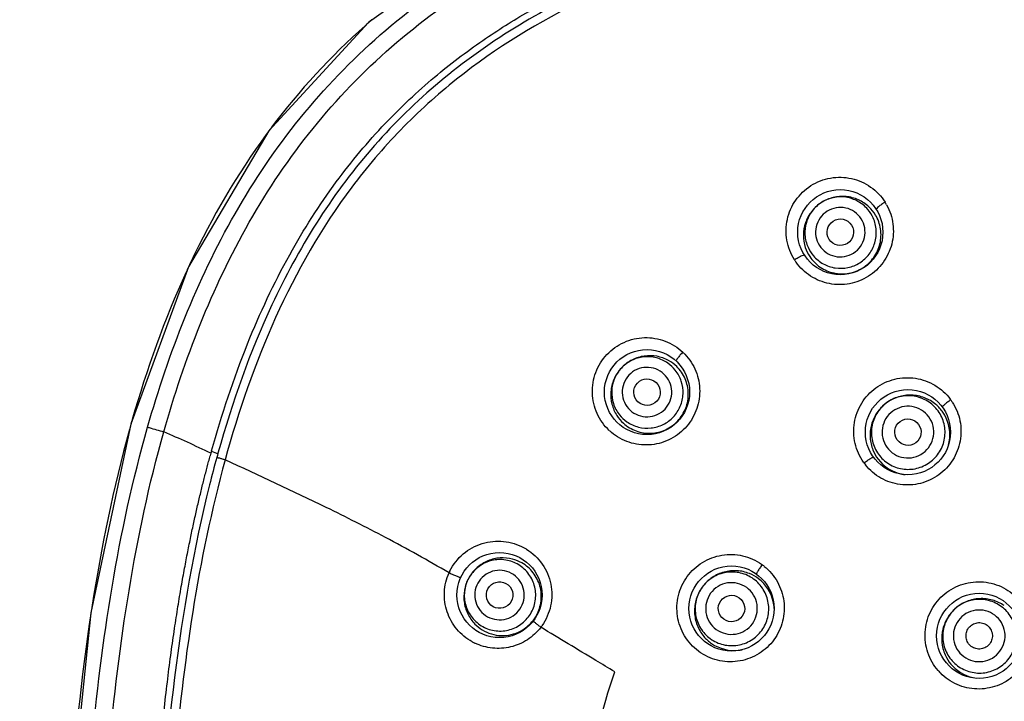
# Model space of a CAD drawing. Units: millimetres. Extents: x 656 to 1250, y -1784 to -1364.
# Drawn here: x 724 to 769, y -1472 to -1441 of the extents above; entities that cross this region are included whole.
import ezdxf

# ---------------------------------------------------------------- set-up
doc = ezdxf.new("R2010")
doc.units = ezdxf.units.MM
doc.header["$LTSCALE"] = 3
doc.layers.get('0').update_dxf_attribs({"lineweight": 25})
doc.layers.add('02___PRT_ALL_AXES', color=7, linetype='Continuous')
doc.layers.add('7_ALL_FEATURES', color=7, linetype='Continuous')
doc.styles.add('Text_Std', font='arial.ttf')
doc.dimstyles.new('Dim_Std', dxfattribs={"dimscale": 2, "dimtxt": 2, "dimasz": 2, "dimexe": 2, "dimexo": 2, "dimgap": 0.5, "dimtad": 1, "dimdec": 0, "dimzin": 0, "dimdsep": 46, "dimtxsty": 'Text_Std', "dimblk": 'ARCHTICK', "dimcen": 0.09, "dimclrd": 256, "dimclre": 256, "dimclrt": 256, "dimadec": 0, "dimazin": 0, "dimtfac": 1, "dimtdec": 0, "dimtofl": 0, "dimtmove": 0, "dimatfit": 3, "dimldrblk": 'CLOSEDBLANK', "dimfxl": 1, "dimtolj": 1, "dimtzin": 0, "dimlwd": -1, "dimlwe": -1, "dimarcsym": 1})

# ---------------------------------------------------------------- blocks, each defined once
blk = doc.blocks.new('_ArchTick')
at = {"color": 0, "linetype": 'ByBlock', "const_width": 0.15}
blk.add_lwpolyline([(-0.5, -0.5), (0.5, 0.5)], dxfattribs=at)
blk = doc.blocks.new('*D158')
at = {"transparency": 16777216}
for p, q in [((782.032, -1429.104), (713.272, -1429.104)), ((717.272, -1429.104), (717.272, -1549.09)), ((782.032, -1549.09), (713.272, -1549.09))]:
    blk.add_line(p, q, dxfattribs=at)
at = {"layer": 'Defpoints', "color": 0, "transparency": 16777216}
for p in [(786.032, -1429.104), (717.272, -1549.09), (786.032, -1549.09)]:
    blk.add_point(p, dxfattribs=at)
at = {"transparency": 16777216, "xscale": 4, "yscale": 4, "zscale": 4}
for p, rotation in [((717.272, -1429.104), 90), ((717.272, -1549.09), 270)]:
    blk.add_blockref('_ArchTick', p, dxfattribs=dict(at, rotation=rotation))
at = {"transparency": 16777216, "insert": (711.166, -1489.097), "char_height": 5, "width": 13.44, "attachment_point": 2, "rotation": 90, "style": 'Text_Std'}
blk.add_mtext('\\A1;120', dxfattribs=at)
blk = doc.blocks.new('_ClosedBlank')
at = {"color": 0, "linetype": 'ByBlock', "lineweight": -2}
for p, q in [((-1, 0.167), (0, 0)), ((-1, 0.167), (-1, -0.167)), ((0, 0), (-1, -0.167))]:
    blk.add_line(p, q, dxfattribs=at)

msp = doc.modelspace()

# ---------------------------------------------------------------- linework, layer by layer
at = {"color": 7, "linetype": 'Continuous'}
for p, q in [((729.217, -1459.308), (729.205, -1459.308)), ((733.155, -1460.738), (733.129, -1460.833)), ((733.183, -1460.636), (733.155, -1460.738))]:
    msp.add_line(p, q, dxfattribs=at)
for points in [[(759.352, -1432.007), (752.058, -1434.101), (745.513, -1437.109), (740.044, -1440.994), (735.498, -1445.931), (731.833, -1452.134), (729.205, -1459.308)], [(729.205, -1459.308), (727.381, -1467.925), (726.329, -1478.275), (726.034, -1489.097)]]:
    msp.add_lwpolyline(points, dxfattribs=at)
for centre in [(761.563, -1450.56), (752.748, -1457.852), (764.646, -1459.678), (746.023, -1467.108), (756.601, -1467.723), (767.897, -1468.969)]:
    msp.add_circle(centre, 1.941, dxfattribs=at)
for centre, radius, start, end in [((760.919, -1464.777), 31.634, 131.6569, 143.07), ((760.954, -1464.848), 31.709, 130.8703, 131.6194), ((761.651, -1465.333), 32.552, 143.0617, 143.8012), ((761.654, -1450.701), 1.771, 122.401, 124.1469), ((761.559, -1450.485), 2.419, 28.9273, 32.3695), ((761.573, -1450.582), 1.634, 24.2485, 40.5516), ((761.661, -1450.687), 1.76, 31.1391, 46.7553), ((761.637, -1450.703), 1.76, 198.1768, 213.3526), ((761.58, -1450.578), 1.634, 204.2485, 220.5516), ((768.483, -1469.225), 40.427, 154.6556, 155.3834), ((761.511, -1450.525), 2.415, 212.3376, 215.534), ((752.727, -1457.791), 2.414, 43.5645, 46.8059), ((752.763, -1457.872), 1.634, 38.6485, 54.9516), ((752.875, -1457.951), 1.76, 45.8469, 61.0195), ((752.871, -1457.967), 1.771, 135.0531, 138.5469), ((764.743, -1459.811), 1.818, 126.0009, 127.661), ((764.658, -1459.611), 2.399, 35.9416, 36.7484), ((764.648, -1459.621), 2.412, 33.0269, 35.991), ((764.749, -1459.804), 1.815, 34.7604, 49.9182), ((764.752, -1459.8), 1.81, 355.032, 34.7063), ((783.585, -1474.655), 56.492, 164.026, 164.236), ((752.855, -1457.973), 1.76, 212.5768, 227.7526), ((752.768, -1457.866), 1.634, 218.6485, 234.9516), ((785.128, -1475.091), 58.096, 164.23625, 164.4894), ((752.679, -1457.844), 2.413, 226.7829, 230.014), ((764.741, -1459.8), 1.821, 344.9087, 355.0492), ((764.734, -1459.815), 1.815, 202.0775, 217.2394), ((764.584, -1459.67), 2.402, 215.1786, 216.0027), ((764.73, -1459.816), 1.811, 217.2957, 258.3201), ((764.592, -1459.666), 2.411, 215.955, 218.7527), ((764.732, -1459.812), 1.815, 258.2869, 263.4939), ((745.976, -1467.07), 2.418, 58.1034, 61.2561), ((746.171, -1467.172), 1.76, 60.2521, 75.4232), ((756.591, -1467.661), 2.395, 53.9757, 54.8303), ((756.584, -1467.674), 2.409, 51.1331, 54.0269), ((745.934, -1467.088), 2.424, 153.5622, 155.7414), ((746.17, -1467.189), 1.771, 149.4495, 151.1989), ((756.739, -1467.811), 1.815, 52.7604, 67.9182), ((756.74, -1467.806), 1.81, 13.0044, 52.7063), ((756.734, -1467.819), 1.818, 142.3391, 143.9991), ((815.954, -1481.409), 89.582, 171.17773, 171.67229), ((756.729, -1467.809), 1.821, 2.9784, 13.0221), ((768.004, -1469.087), 1.813, 130.8015, 133.1985), ((746.139, -1467.171), 1.79, 322.0386, 331.18), ((746.157, -1467.198), 1.76, 226.9768, 242.1526), ((745.978, -1467.106), 2.424, 322.6748, 324.7453), ((756.727, -1467.826), 1.815, 220.0775, 235.2394), ((745.946, -1467.107), 2.432, 241.2448, 244.5532), ((756.724, -1467.828), 1.81, 235.2955, 276.1664), ((756.53, -1467.741), 2.401, 233.2492, 234.0432), ((756.538, -1467.733), 2.413, 233.9999, 236.8747), ((756.724, -1467.824), 1.815, 276.1334, 281.5581), ((768.005, -1469.094), 1.82, 208.5146, 223.6832), ((768, -1469.097), 1.815, 223.7306, 262.7257), ((767.838, -1468.977), 2.403, 220.9708, 222.0216), ((767.846, -1468.973), 2.411, 221.9785, 224.5223)]:
    msp.add_arc(centre, radius, start, end, dxfattribs=at)
for points, knots in [([(729.975, -1459.452), (730.456, -1457.762), (731.578, -1454.424), (733.851, -1449.652), (736.813, -1445.266), (740.487, -1441.451), (744.759, -1438.327), (749.451, -1435.889), (754.405, -1434.058), (757.81, -1433.169), (759.526, -1432.79)], [0, 0, 0, 0, 0.125035, 0.250042, 0.37501, 0.499957, 0.624923, 0.749923, 0.87495, 1, 1, 1, 1]), ([(828.37, -1446.715), (826.826, -1444.916), (824.169, -1442.222), (820.051, -1439.253), (816.964, -1437.663), (814.378, -1436.702), (812.399, -1436.142), (810.23, -1435.689), (807.967, -1435.241), (805.744, -1434.851), (802.744, -1434.381), (797.49, -1433.711), (789.928, -1433.181), (780.829, -1433.238), (771.781, -1433.978), (764.259, -1435.188), (758.391, -1436.45), (754.189, -1437.689), (750.166, -1439.296), (746.419, -1441.318), (743.029, -1443.792), (740.075, -1446.725), (737.592, -1450.093), (735.129, -1454.649), (733.837, -1458.293), (733.183, -1460.636)], [0, 0, 0, 0, 0.063992, 0.103554, 0.143123, 0.162934, 0.182733, 0.20252, 0.222306, 0.242093, 0.26188, 0.301451, 0.38058, 0.459709, 0.538838, 0.617968, 0.657533, 0.697092, 0.736647, 0.7762, 0.815753, 0.855306, 0.894861, 0.934419, 1, 1, 1, 1]), ([(730.713, -1459.664), (731.182, -1458.005), (732.276, -1454.728), (734.499, -1450.043), (737.401, -1445.738), (741.004, -1441.995), (745.195, -1438.931), (749.798, -1436.539), (754.657, -1434.74), (757.996, -1433.863), (759.679, -1433.49)], [0, 0, 0, 0, 0.125035, 0.250041, 0.375008, 0.499955, 0.624921, 0.749921, 0.87495, 1, 1, 1, 1]), ([(828.077, -1446.973), (826.583, -1445.234), (824.158, -1442.761), (820.464, -1440.025), (817.462, -1438.321), (814.793, -1437.243), (812.587, -1436.605), (810.906, -1436.229), (809.218, -1435.889), (806.964, -1435.452), (804.133, -1434.979), (800.722, -1434.503), (796.157, -1434.003), (790.427, -1433.626), (783.536, -1433.575), (776.654, -1433.92), (769.804, -1434.668), (764.142, -1435.624), (759.647, -1436.565), (755.207, -1437.732), (749.813, -1439.743), (744.873, -1442.756), (741.462, -1445.842), (738.478, -1449.344), (735.612, -1454.372), (734.117, -1458.729), (733.51, -1460.942)], [0, 0, 0, 0, 0.06245, 0.093701, 0.124952, 0.156201, 0.171833, 0.187464, 0.203096, 0.218728, 0.249991, 0.281254, 0.312517, 0.375037, 0.437559, 0.500081, 0.562602, 0.625124, 0.656386, 0.687646, 0.750112, 0.81253, 0.84379, 0.875055, 0.937501, 1, 1, 1, 1]), ([(759.471, -1451.816), (759.301, -1451.548), (759.064, -1450.938), (759.086, -1449.961), (759.48, -1449.063), (760.189, -1448.383), (761.105, -1448.027), (762.087, -1448.051), (762.981, -1448.447), (763.432, -1448.922), (763.602, -1449.19)], [0, 0, 0, 0, 0.124589, 0.249315, 0.374377, 0.499745, 0.625221, 0.750516, 0.875409, 1, 1, 1, 1]), ([(762.867, -1449.405), (762.727, -1449.273), (762.398, -1449.053), (761.826, -1448.903), (761.235, -1448.946), (760.869, -1449.101), (760.704, -1449.206)], [0, 0, 0, 0, 0.248792, 0.498415, 0.748899, 1, 1, 1, 1]), ([(763.676, -1449.315), (763.824, -1449.583), (764.021, -1450.181), (763.964, -1451.119), (763.565, -1451.974), (762.877, -1452.622), (761.997, -1452.969), (761.052, -1452.964), (760.179, -1452.613), (759.724, -1452.177), (759.546, -1451.928)], [0, 0, 0, 0, 0.124573, 0.249283, 0.374378, 0.499765, 0.625203, 0.750431, 0.875308, 1, 1, 1, 1]), ([(760.659, -1449.235), (760.501, -1449.342), (760.219, -1449.609), (759.945, -1450.12), (759.847, -1450.69), (759.906, -1451.072), (759.965, -1451.252)], [0, 0, 0, 0, 0.251152, 0.501604, 0.751211, 1, 1, 1, 1]), ([(760.704, -1449.206), (760.542, -1449.309), (760.25, -1449.577), (759.983, -1450.103), (759.916, -1450.69), (760.011, -1451.073), (760.09, -1451.249)], [0, 0, 0, 0, 0.25017, 0.500204, 0.750155, 1, 1, 1, 1]), ([(762.815, -1449.52), (762.689, -1449.374), (762.383, -1449.124), (761.824, -1448.935), (761.233, -1448.953), (760.867, -1449.102), (760.704, -1449.206)], [0, 0, 0, 0, 0.249845, 0.499796, 0.74983, 1, 1, 1, 1]), ([(763.602, -1449.19), (763.547, -1449.225), (763.446, -1449.292), (763.319, -1449.386), (763.238, -1449.457), (763.205, -1449.497), (763.199, -1449.515), (763.202, -1449.52)], [0, 0, 0, 0, 0.372371, 0.692061, 0.908777, 0.969405, 1, 1, 1, 1]), ([(760.959, -1449.607), (760.835, -1449.686), (760.616, -1449.894), (760.434, -1450.307), (760.422, -1450.759), (760.585, -1451.18), (760.897, -1451.506), (761.31, -1451.688), (761.761, -1451.699), (762.043, -1451.59), (762.167, -1451.511)], [0, 0, 0, 0, 0.125088, 0.250106, 0.375078, 0.5, 0.624923, 0.749894, 0.874912, 1, 1, 1, 1]), ([(762.167, -1451.511), (762.291, -1451.432), (762.511, -1451.224), (762.693, -1450.811), (762.704, -1450.359), (762.541, -1449.938), (762.23, -1449.612), (761.816, -1449.429), (761.365, -1449.419), (761.083, -1449.528), (760.959, -1449.607)], [0, 0, 0, 0, 0.125088, 0.250106, 0.375078, 0.5, 0.624923, 0.749894, 0.874912, 1, 1, 1, 1]), ([(762.594, -1452.182), (762.786, -1452.06), (763.127, -1451.738), (763.415, -1451.103), (763.444, -1450.408), (763.285, -1449.97), (763.168, -1449.777)], [0, 0, 0, 0, 0.251305, 0.501818, 0.75128, 1, 1, 1, 1]), ([(762.449, -1451.954), (762.612, -1451.851), (762.903, -1451.583), (763.17, -1451.057), (763.238, -1450.47), (763.142, -1450.087), (763.063, -1449.911)], [0, 0, 0, 0, 0.25017, 0.500204, 0.750155, 1, 1, 1, 1]), ([(759.471, -1451.816), (759.524, -1451.782), (759.626, -1451.721), (759.76, -1451.648), (759.856, -1451.607), (759.903, -1451.594), (759.921, -1451.595), (759.924, -1451.6)], [0, 0, 0, 0, 0.37519, 0.694806, 0.910326, 0.970266, 1, 1, 1, 1]), ([(760.167, -1451.67), (760.292, -1451.859), (760.619, -1452.192), (761.262, -1452.465), (761.962, -1452.476), (762.4, -1452.305), (762.594, -1452.182)], [0, 0, 0, 0, 0.248708, 0.498171, 0.748684, 1, 1, 1, 1]), ([(760.339, -1451.64), (760.464, -1451.786), (760.77, -1452.036), (761.33, -1452.225), (761.92, -1452.207), (762.286, -1452.058), (762.449, -1451.954)], [0, 0, 0, 0, 0.249845, 0.499796, 0.74983, 1, 1, 1, 1]), ([(751.027, -1459.602), (750.795, -1459.385), (750.414, -1458.852), (750.193, -1457.899), (750.353, -1456.931), (750.873, -1456.097), (751.673, -1455.526), (752.629, -1455.306), (753.593, -1455.467), (754.148, -1455.814), (754.38, -1456.032)], [0, 0, 0, 0, 0.124675, 0.249557, 0.374747, 0.500119, 0.625454, 0.750561, 0.875356, 1, 1, 1, 1]), ([(754.38, -1456.032), (754.336, -1456.078), (754.256, -1456.167), (754.158, -1456.286), (754.098, -1456.372), (754.075, -1456.416), (754.073, -1456.434), (754.076, -1456.437)], [0, 0, 0, 0, 0.375323, 0.695623, 0.911538, 0.971232, 1, 1, 1, 1]), ([(754.476, -1456.128), (754.688, -1456.35), (755.03, -1456.88), (755.21, -1457.806), (755.036, -1458.735), (754.529, -1459.534), (753.763, -1460.089), (752.847, -1460.32), (751.914, -1460.197), (751.364, -1459.89), (751.129, -1459.693)], [0, 0, 0, 0, 0.124762, 0.249667, 0.374873, 0.500232, 0.625523, 0.750571, 0.875316, 1, 1, 1, 1]), ([(753.701, -1456.534), (753.544, -1456.424), (753.185, -1456.258), (752.596, -1456.214), (752.029, -1456.378), (751.711, -1456.614), (751.579, -1456.755)], [0, 0, 0, 0, 0.249845, 0.499796, 0.74983, 1, 1, 1, 1]), ([(753.728, -1456.412), (753.562, -1456.32), (753.198, -1456.19), (752.62, -1456.18), (752.067, -1456.353), (751.752, -1456.581), (751.617, -1456.716)], [0, 0, 0, 0, 0.248789, 0.498396, 0.748848, 1, 1, 1, 1]), ([(751.543, -1456.794), (751.417, -1456.937), (751.209, -1457.266), (751.071, -1457.829), (751.118, -1458.406), (751.271, -1458.761), (751.372, -1458.92)], [0, 0, 0, 0, 0.251152, 0.501604, 0.751211, 1, 1, 1, 1]), ([(751.579, -1456.755), (751.447, -1456.895), (751.232, -1457.227), (751.104, -1457.803), (751.184, -1458.388), (751.372, -1458.736), (751.493, -1458.886)], [0, 0, 0, 0, 0.25017, 0.500204, 0.750155, 1, 1, 1, 1]), ([(753.57, -1458.624), (753.67, -1458.517), (753.831, -1458.26), (753.905, -1457.815), (753.803, -1457.375), (753.541, -1457.007), (753.158, -1456.768), (752.712, -1456.695), (752.272, -1456.797), (752.026, -1456.973), (751.926, -1457.08)], [0, 0, 0, 0, 0.125088, 0.250106, 0.375078, 0.5, 0.624923, 0.749894, 0.874912, 1, 1, 1, 1]), ([(753.952, -1458.983), (754.084, -1458.842), (754.3, -1458.511), (754.428, -1457.934), (754.347, -1457.35), (754.159, -1457.002), (754.039, -1456.851)], [0, 0, 0, 0, 0.25017, 0.500204, 0.750155, 1, 1, 1, 1]), ([(754.149, -1459.168), (754.306, -1459.001), (754.556, -1458.603), (754.677, -1457.913), (754.529, -1457.231), (754.263, -1456.846), (754.101, -1456.689)], [0, 0, 0, 0, 0.251317, 0.501829, 0.751292, 1, 1, 1, 1]), ([(751.926, -1457.08), (751.825, -1457.187), (751.665, -1457.444), (751.591, -1457.889), (751.692, -1458.329), (751.955, -1458.696), (752.338, -1458.935), (752.783, -1459.009), (753.223, -1458.907), (753.469, -1458.731), (753.57, -1458.624)], [0, 0, 0, 0, 0.125088, 0.250106, 0.375078, 0.5, 0.624923, 0.749894, 0.874912, 1, 1, 1, 1]), ([(762.621, -1461.053), (762.439, -1460.796), (762.175, -1460.203), (762.146, -1459.235), (762.486, -1458.325), (763.146, -1457.612), (764.028, -1457.203), (764.998, -1457.161), (765.91, -1457.488), (766.391, -1457.923), (766.58, -1458.176)], [0, 0, 0, 0, 0.124805, 0.249706, 0.374793, 0.5, 0.625219, 0.750325, 0.875213, 1, 1, 1, 1]), ([(766.67, -1458.306), (766.838, -1458.564), (767.078, -1459.15), (767.084, -1460.096), (766.739, -1460.98), (766.09, -1461.672), (765.23, -1462.073), (764.284, -1462.127), (763.387, -1461.826), (762.905, -1461.415), (762.712, -1461.175)], [0, 0, 0, 0, 0.124842, 0.249736, 0.374837, 0.500064, 0.625281, 0.750345, 0.875193, 1, 1, 1, 1]), ([(763.674, -1458.34), (763.498, -1458.469), (763.191, -1458.799), (762.959, -1459.429), (762.985, -1460.101), (763.266, -1460.711), (763.759, -1461.167), (764.39, -1461.399), (765.061, -1461.372), (765.47, -1461.183), (765.647, -1461.055)], [0, 0, 0, 0, 0.125092, 0.250112, 0.375079, 0.5, 0.624921, 0.749888, 0.874908, 1, 1, 1, 1]), ([(765.918, -1458.416), (765.765, -1458.287), (765.412, -1458.079), (764.812, -1457.958), (764.204, -1458.038), (763.837, -1458.222), (763.674, -1458.34)], [0, 0, 0, 0, 0.24923, 0.498993, 0.74929, 1, 1, 1, 1]), ([(765.647, -1461.055), (765.823, -1460.927), (766.129, -1460.596), (766.362, -1459.966), (766.336, -1459.295), (766.055, -1458.684), (765.562, -1458.228), (764.931, -1457.997), (764.26, -1458.023), (763.851, -1458.212), (763.674, -1458.34)], [0, 0, 0, 0, 0.125092, 0.250112, 0.375079, 0.5, 0.624921, 0.749888, 0.874908, 1, 1, 1, 1]), ([(766.6, -1458.203), (766.547, -1458.241), (766.452, -1458.312), (766.342, -1458.401), (766.274, -1458.462), (766.24, -1458.497), (766.222, -1458.517), (766.213, -1458.534), (766.216, -1458.537)], [0, 0, 0, 0, 0.377016, 0.69902, 0.822851, 0.915478, 0.974241, 1, 1, 1, 1]), ([(763.632, -1458.372), (763.476, -1458.492), (763.202, -1458.785), (762.953, -1459.331), (762.891, -1459.926), (762.979, -1460.316), (763.053, -1460.497)], [0, 0, 0, 0, 0.250753, 0.501024, 0.750771, 1, 1, 1, 1]), ([(763.954, -1458.725), (763.83, -1458.815), (763.615, -1459.047), (763.452, -1459.489), (763.47, -1459.96), (763.667, -1460.389), (764.013, -1460.709), (764.456, -1460.871), (764.927, -1460.853), (765.214, -1460.72), (765.338, -1460.63)], [0, 0, 0, 0, 0.125088, 0.250106, 0.375078, 0.5, 0.624923, 0.749894, 0.874912, 1, 1, 1, 1]), ([(765.338, -1460.63), (765.462, -1460.54), (765.677, -1460.308), (765.84, -1459.866), (765.822, -1459.395), (765.625, -1458.966), (765.278, -1458.646), (764.836, -1458.484), (764.365, -1458.502), (764.078, -1458.635), (763.954, -1458.725)], [0, 0, 0, 0, 0.125088, 0.250106, 0.375078, 0.5, 0.624923, 0.749894, 0.874912, 1, 1, 1, 1]), ([(751.672, -1459.275), (751.84, -1459.427), (752.24, -1459.668), (752.93, -1459.773), (753.611, -1459.61), (753.993, -1459.335), (754.149, -1459.168)], [0, 0, 0, 0, 0.248708, 0.498171, 0.748684, 1, 1, 1, 1]), ([(751.83, -1459.203), (751.988, -1459.314), (752.347, -1459.48), (752.936, -1459.524), (753.503, -1459.36), (753.82, -1459.124), (753.952, -1458.983)], [0, 0, 0, 0, 0.249845, 0.499796, 0.74983, 1, 1, 1, 1]), ([(726.82, -1489.097), (726.82, -1484.114), (727.038, -1476.629), (728.241, -1466.73), (729.292, -1461.847), (729.975, -1459.452)], [0, 0, 0, 0, 0.50001, 0.750039, 1, 1, 1, 1]), ([(727.62, -1489.097), (727.62, -1484.151), (727.842, -1476.722), (729.018, -1466.895), (730.041, -1462.043), (730.713, -1459.664)], [0, 0, 0, 0, 0.500009, 0.75004, 1, 1, 1, 1]), ([(729.975, -1459.452), (729.999, -1459.459), (730.245, -1459.53), (730.491, -1459.601), (730.713, -1459.664)], [0, 0, 0, 0, 0.09819, 1, 1, 1, 1]), ([(733.129, -1460.833), (733.014, -1461.249), (732.159, -1464.512), (731.068, -1470.831), (730.359, -1479.906), (730.244, -1486.026), (730.245, -1489.097)], [0, 0, 0, 0, 0.046636, 0.364349, 0.682155, 1, 1, 1, 1]), ([(733.51, -1460.942), (732.884, -1463.221), (731.929, -1467.864), (730.845, -1477.265), (730.65, -1484.368), (730.652, -1489.097)], [0, 0, 0, 0, 0.249953, 0.49998, 1, 1, 1, 1]), ([(733.51, -1460.942), (733.459, -1460.928), (733.387, -1460.908), (733.296, -1460.882), (733.239, -1460.866), (733.195, -1460.853), (733.158, -1460.845), (733.144, -1460.835), (733.128, -1460.836), (733.129, -1460.833)], [0, 0, 0, 0, 0.396656, 0.569863, 0.718511, 0.838807, 0.92722, 0.981447, 1, 1, 1, 1]), ([(743.723, -1466.094), (742.764, -1465.541), (740.917, -1464.511), (737.512, -1462.79), (735.052, -1461.658), (733.51, -1460.942)], [0, 0, 0, 0, 0.290093, 0.554255, 1, 1, 1, 1]), ([(762.641, -1461.082), (762.693, -1461.044), (762.79, -1460.975), (762.908, -1460.898), (762.987, -1460.852), (763.03, -1460.83), (763.055, -1460.82), (763.073, -1460.816), (763.075, -1460.819)], [0, 0, 0, 0, 0.377555, 0.699758, 0.823582, 0.916132, 0.974712, 1, 1, 1, 1]), ([(743.763, -1466.009), (743.909, -1465.715), (744.325, -1465.181), (745.209, -1464.696), (746.209, -1464.593), (746.853, -1464.793), (747.139, -1464.95)], [0, 0, 0, 0, 0.250954, 0.50108, 0.750576, 1, 1, 1, 1]), ([(747.253, -1465.017), (747.533, -1465.191), (748.026, -1465.659), (748.425, -1466.593), (748.422, -1467.611), (748.148, -1468.236), (747.957, -1468.506)], [0, 0, 0, 0, 0.249258, 0.499129, 0.749522, 1, 1, 1, 1]), ([(747.471, -1467.904), (747.573, -1467.718), (747.705, -1467.302), (747.649, -1466.653), (747.349, -1466.074), (746.85, -1465.654), (746.229, -1465.458), (745.579, -1465.515), (745.001, -1465.815), (744.72, -1466.15), (744.618, -1466.336)], [0, 0, 0, 0, 0.125092, 0.250112, 0.375079, 0.5, 0.624921, 0.749888, 0.874908, 1, 1, 1, 1]), ([(746.614, -1465.47), (746.431, -1465.422), (746.046, -1465.387), (745.483, -1465.52), (744.99, -1465.825), (744.742, -1466.125), (744.645, -1466.289)], [0, 0, 0, 0, 0.248789, 0.498394, 0.748845, 1, 1, 1, 1]), ([(755.093, -1469.665), (754.841, -1469.477), (754.406, -1468.995), (754.078, -1468.083), (754.122, -1467.112), (754.531, -1466.23), (755.243, -1465.57), (756.152, -1465.23), (757.12, -1465.258), (757.712, -1465.523), (757.97, -1465.704)], [0, 0, 0, 0, 0.124813, 0.249791, 0.374968, 0.500204, 0.625365, 0.75037, 0.875194, 1, 1, 1, 1]), ([(747.011, -1467.651), (747.082, -1467.522), (747.173, -1467.234), (747.134, -1466.784), (746.926, -1466.383), (746.581, -1466.093), (746.15, -1465.957), (745.7, -1465.996), (745.3, -1466.204), (745.105, -1466.436), (745.035, -1466.565)], [0, 0, 0, 0, 0.125088, 0.250106, 0.375078, 0.5, 0.624923, 0.749894, 0.874912, 1, 1, 1, 1]), ([(747.708, -1468.034), (747.818, -1467.834), (747.962, -1467.386), (747.907, -1466.687), (747.593, -1466.063), (747.24, -1465.757), (747.044, -1465.645)], [0, 0, 0, 0, 0.251315, 0.501829, 0.751292, 1, 1, 1, 1]), ([(758.096, -1465.799), (758.336, -1465.992), (758.746, -1466.476), (759.044, -1467.374), (758.989, -1468.321), (758.585, -1469.18), (757.891, -1469.827), (757.008, -1470.17), (756.063, -1470.162), (755.478, -1469.922), (755.22, -1469.754)], [0, 0, 0, 0, 0.124931, 0.249935, 0.375126, 0.500385, 0.62556, 0.750529, 0.875265, 1, 1, 1, 1]), ([(757.421, -1466.129), (757.239, -1466.056), (756.849, -1465.967), (756.254, -1466.03), (755.709, -1466.278), (755.416, -1466.553), (755.295, -1466.709)], [0, 0, 0, 0, 0.249229, 0.498976, 0.749247, 1, 1, 1, 1]), ([(757.999, -1465.725), (757.962, -1465.776), (757.894, -1465.872), (757.819, -1465.989), (757.774, -1466.066), (757.752, -1466.108), (757.742, -1466.132), (757.738, -1466.15), (757.742, -1466.153)], [0, 0, 0, 0, 0.378659, 0.700512, 0.823975, 0.916207, 0.974613, 1, 1, 1, 1]), ([(744.776, -1469.24), (744.512, -1469.095), (744.033, -1468.702), (743.58, -1467.893), (743.452, -1466.974), (743.599, -1466.369), (743.724, -1466.092)], [0, 0, 0, 0, 0.249134, 0.498959, 0.749411, 1, 1, 1, 1]), ([(743.724, -1466.092), (743.788, -1466.122), (743.883, -1466.164), (744.005, -1466.217), (744.085, -1466.251), (744.151, -1466.277), (744.204, -1466.3), (744.23, -1466.305), (744.251, -1466.316), (744.253, -1466.312)], [0, 0, 0, 0, 0.370264, 0.543602, 0.697117, 0.82446, 0.919668, 0.978885, 1, 1, 1, 1]), ([(744.618, -1466.336), (744.524, -1466.507), (744.392, -1466.882), (744.387, -1467.476), (744.574, -1468.039), (744.815, -1468.353), (744.956, -1468.485)], [0, 0, 0, 0, 0.251106, 0.501591, 0.751216, 1, 1, 1, 1]), ([(744.618, -1466.336), (744.516, -1466.522), (744.384, -1466.938), (744.44, -1467.587), (744.74, -1468.166), (745.239, -1468.585), (745.86, -1468.782), (746.51, -1468.725), (747.088, -1468.425), (747.369, -1468.09), (747.471, -1467.904)], [0, 0, 0, 0, 0.125092, 0.250112, 0.375079, 0.5, 0.624921, 0.749888, 0.874908, 1, 1, 1, 1]), ([(757.979, -1468.723), (758.107, -1468.546), (758.296, -1468.138), (758.322, -1467.467), (758.09, -1466.836), (757.634, -1466.342), (757.024, -1466.061), (756.353, -1466.036), (755.722, -1466.268), (755.392, -1466.574), (755.264, -1466.751)], [0, 0, 0, 0, 0.125092, 0.250112, 0.375079, 0.5, 0.624921, 0.749888, 0.874908, 1, 1, 1, 1]), ([(745.035, -1466.565), (744.964, -1466.693), (744.872, -1466.982), (744.911, -1467.431), (745.119, -1467.832), (745.465, -1468.123), (745.895, -1468.259), (746.345, -1468.22), (746.746, -1468.012), (746.94, -1467.78), (747.011, -1467.651)], [0, 0, 0, 0, 0.125088, 0.250106, 0.375078, 0.5, 0.624923, 0.749894, 0.874912, 1, 1, 1, 1]), ([(755.264, -1466.751), (755.146, -1466.914), (754.962, -1467.281), (754.882, -1467.889), (755.002, -1468.489), (755.21, -1468.841), (755.339, -1468.994)], [0, 0, 0, 0, 0.25071, 0.501007, 0.75077, 1, 1, 1, 1]), ([(755.264, -1466.751), (755.135, -1466.928), (754.946, -1467.336), (754.92, -1468.007), (755.152, -1468.638), (755.608, -1469.132), (756.218, -1469.413), (756.89, -1469.438), (757.52, -1469.206), (757.85, -1468.9), (757.979, -1468.723)], [0, 0, 0, 0, 0.125092, 0.250112, 0.375079, 0.5, 0.624921, 0.749888, 0.874908, 1, 1, 1, 1]), ([(757.554, -1468.415), (757.644, -1468.291), (757.777, -1468.004), (757.795, -1467.533), (757.632, -1467.09), (757.312, -1466.744), (756.884, -1466.546), (756.412, -1466.528), (755.97, -1466.691), (755.738, -1466.906), (755.648, -1467.03)], [0, 0, 0, 0, 0.125088, 0.250106, 0.375078, 0.5, 0.624923, 0.749894, 0.874912, 1, 1, 1, 1]), ([(766.024, -1470.552), (765.818, -1470.315), (765.496, -1469.754), (765.369, -1468.796), (765.613, -1467.859), (766.194, -1467.084), (767.025, -1466.587), (767.982, -1466.442), (768.921, -1466.668), (769.445, -1467.047), (769.66, -1467.277)], [0, 0, 0, 0, 0.124888, 0.249851, 0.374938, 0.500067, 0.625176, 0.75021, 0.875112, 1, 1, 1, 1]), ([(755.648, -1467.03), (755.558, -1467.154), (755.426, -1467.441), (755.407, -1467.912), (755.57, -1468.355), (755.89, -1468.701), (756.318, -1468.899), (756.79, -1468.917), (757.232, -1468.753), (757.464, -1468.539), (757.554, -1468.415)], [0, 0, 0, 0, 0.125088, 0.250106, 0.375078, 0.5, 0.624923, 0.749894, 0.874912, 1, 1, 1, 1]), ([(769.036, -1470.234), (769.198, -1470.088), (769.468, -1469.727), (769.634, -1469.076), (769.538, -1468.411), (769.194, -1467.834), (768.656, -1467.432), (768.004, -1467.267), (767.34, -1467.363), (766.953, -1467.594), (766.791, -1467.74)], [0, 0, 0, 0, 0.125092, 0.250112, 0.375079, 0.5, 0.624921, 0.749888, 0.874908, 1, 1, 1, 1]), ([(769.042, -1467.59), (768.878, -1467.477), (768.511, -1467.306), (767.909, -1467.241), (767.316, -1467.373), (766.97, -1467.585), (766.819, -1467.715)], [0, 0, 0, 0, 0.24957, 0.499428, 0.749563, 1, 1, 1, 1]), ([(769.762, -1467.394), (769.958, -1467.633), (770.262, -1468.192), (770.371, -1469.135), (770.121, -1470.053), (769.546, -1470.811), (768.731, -1471.301), (767.792, -1471.452), (766.867, -1471.245), (766.343, -1470.883), (766.127, -1470.663)], [0, 0, 0, 0, 0.124951, 0.249915, 0.375005, 0.500148, 0.625263, 0.750276, 0.875137, 1, 1, 1, 1]), ([(766.763, -1467.766), (766.618, -1467.902), (766.371, -1468.225), (766.177, -1468.8), (766.179, -1469.406), (766.311, -1469.789), (766.406, -1469.963)], [0, 0, 0, 0, 0.250437, 0.500572, 0.75043, 1, 1, 1, 1]), ([(766.791, -1467.74), (766.628, -1467.886), (766.359, -1468.247), (766.193, -1468.898), (766.289, -1469.563), (766.632, -1470.141), (767.171, -1470.542), (767.822, -1470.707), (768.487, -1470.611), (768.874, -1470.38), (769.036, -1470.234)], [0, 0, 0, 0, 0.125092, 0.250112, 0.375079, 0.5, 0.624921, 0.749888, 0.874908, 1, 1, 1, 1]), ([(768.685, -1469.844), (768.799, -1469.741), (768.988, -1469.488), (769.104, -1469.031), (769.037, -1468.564), (768.796, -1468.159), (768.418, -1467.877), (767.961, -1467.761), (767.494, -1467.829), (767.223, -1467.991), (767.109, -1468.093)], [0, 0, 0, 0, 0.125088, 0.250106, 0.375078, 0.5, 0.624923, 0.749894, 0.874912, 1, 1, 1, 1]), ([(767.109, -1468.093), (766.995, -1468.196), (766.805, -1468.449), (766.689, -1468.906), (766.757, -1469.373), (766.998, -1469.778), (767.376, -1470.06), (767.833, -1470.176), (768.299, -1470.108), (768.571, -1469.946), (768.685, -1469.844)], [0, 0, 0, 0, 0.125088, 0.250106, 0.375078, 0.5, 0.624923, 0.749894, 0.874912, 1, 1, 1, 1]), ([(747.906, -1468.576), (747.737, -1468.797), (747.32, -1469.185), (746.541, -1469.52), (745.696, -1469.577), (745.151, -1469.423), (744.901, -1469.304)], [0, 0, 0, 0, 0.250849, 0.50099, 0.750515, 1, 1, 1, 1]), ([(747.906, -1468.576), (747.86, -1468.541), (747.776, -1468.475), (747.68, -1468.396), (747.621, -1468.344), (747.59, -1468.315), (747.576, -1468.299), (747.565, -1468.287), (747.567, -1468.284)], [0, 0, 0, 0, 0.387994, 0.709837, 0.831634, 0.921857, 0.978064, 1, 1, 1, 1]), ([(751.276, -1470.608), (750.987, -1470.435), (749.862, -1469.76), (748.739, -1469.081), (747.905, -1468.577)], [0, 0, 0, 0, 0.256941, 1, 1, 1, 1]), ([(768.299, -1469.415), (768.241, -1469.468), (768.102, -1469.55), (767.864, -1469.585), (767.631, -1469.526), (767.438, -1469.382), (767.315, -1469.175), (767.281, -1468.937), (767.34, -1468.703), (767.436, -1468.574), (767.495, -1468.522)], [0, 0, 0, 0, 0.125095, 0.25011, 0.375081, 0.5, 0.624919, 0.74989, 0.874905, 1, 1, 1, 1]), ([(767.495, -1468.522), (767.553, -1468.47), (767.691, -1468.387), (767.929, -1468.352), (768.163, -1468.411), (768.356, -1468.555), (768.479, -1468.762), (768.513, -1469.001), (768.454, -1469.234), (768.357, -1469.363), (768.299, -1469.415)], [0, 0, 0, 0, 0.125095, 0.25011, 0.375081, 0.5, 0.624919, 0.74989, 0.874905, 1, 1, 1, 1]), ([(745.335, -1468.754), (745.601, -1468.895), (746.219, -1469.038), (746.825, -1468.851), (747.082, -1468.692)], [0, 0, 0, 0, 0.498804, 1, 1, 1, 1])]:
    msp.add_open_spline(points, degree=3, knots=knots, dxfattribs=at)
for points in [[(735.382, -1446.108), (734.053, -1447.924), (732.91, -1449.886), (731.946, -1451.92)], [(731.73, -1452.385), (730.736, -1454.554), (729.93, -1456.815), (729.274, -1459.108)], [(729.148, -1459.555), (728.409, -1462.219), (727.856, -1464.938), (727.432, -1467.67)], [(727.317, -1468.434), (726.872, -1471.47), (726.579, -1474.529), (726.383, -1477.59)], [(747.082, -1468.692), (747.261, -1468.582), (747.422, -1468.438), (747.551, -1468.272)], [(749.974, -1475.857), (750.276, -1474.079), (750.689, -1472.312), (751.276, -1470.607)]]:
    msp.add_open_spline(points, degree=3, dxfattribs=at)
at = {"layer": '02___PRT_ALL_AXES', "color": 7, "linetype": 'Continuous'}
for centre, major_axis, ratio in [((761.565, -1450.562), (-0.324, 0.511), 0.999985), ((752.75, -1457.854), (0.441, -0.414), 0.999985), ((764.647, -1459.679), (0.488, 0.355), 0.998976), ((746.026, -1467.11), (0.53, -0.292), 0.999985), ((756.602, -1467.723), (0.355, 0.488), 0.998976)]:
    msp.add_ellipse(centre, major_axis=major_axis, ratio=ratio, dxfattribs=at)
at = {"layer": '7_ALL_FEATURES', "color": 7, "linetype": 'Continuous'}
msp.add_line((732.888, -1460.539), (733.197, -1460.672), dxfattribs=at)
for centre, radius, start, end in [((705.051, -1518.98), 64.629, 64.51382, 66.60567), ((787.705, -1475.817), 56.905, 164.5318, 164.6554)]:
    msp.add_arc(centre, radius, start, end, dxfattribs=at)
for points, knots in [([(732.889, -1460.538), (733.352, -1458.878), (734.367, -1455.81), (736.291, -1451.698), (738.425, -1448.342), (740.674, -1445.652), (742.944, -1443.521), (745.158, -1441.841), (747.259, -1440.515), (749.216, -1439.468), (751.015, -1438.634), (752.665, -1437.962), (754.18, -1437.412), (755.57, -1436.958), (756.837, -1436.582), (757.995, -1436.268), (759.072, -1435.998), (760.11, -1435.755), (761.155, -1435.526), (762.255, -1435.299), (763.458, -1435.062), (764.804, -1434.812), (766.308, -1434.549), (767.969, -1434.281), (769.791, -1434.014), (771.8, -1433.752), (774.035, -1433.502), (776.514, -1433.275), (779.21, -1433.088), (782.036, -1432.959), (784.863, -1432.897), (787.557, -1432.902), (790.018, -1432.959), (792.211, -1433.054), (794.156, -1433.171), (795.9, -1433.303), (797.48, -1433.445), (798.92, -1433.592), (800.239, -1433.743), (801.448, -1433.894), (802.555, -1434.043), (803.568, -1434.189), (804.495, -1434.33), (805.344, -1434.466), (806.115, -1434.594), (806.812, -1434.715), (807.449, -1434.829), (808.049, -1434.94), (808.639, -1435.053), (809.242, -1435.171), (809.884, -1435.3), (810.591, -1435.443), (811.375, -1435.607), (812.243, -1435.802), (813.201, -1436.044), (814.256, -1436.353), (815.406, -1436.747), (816.65, -1437.241), (817.985, -1437.855), (819.413, -1438.613), (820.918, -1439.533), (822.421, -1440.588), (823.829, -1441.706), (825.074, -1442.805), (826.154, -1443.841), (827.089, -1444.802), (827.892, -1445.677), (828.382, -1446.235), (828.607, -1446.497)], [0, 0, 0, 0, 0.046355, 0.086838, 0.122483, 0.153995, 0.18197, 0.206995, 0.229385, 0.249293, 0.267037, 0.282949, 0.297358, 0.310482, 0.322302, 0.332918, 0.342717, 0.35211, 0.361513, 0.37137, 0.382135, 0.394263, 0.407927, 0.422908, 0.439193, 0.457115, 0.477036, 0.499275, 0.523615, 0.549242, 0.574849, 0.599149, 0.6212, 0.640612, 0.657796, 0.673254, 0.687322, 0.700166, 0.711937, 0.722778, 0.732718, 0.741796, 0.750108, 0.757776, 0.764748, 0.770981, 0.776673, 0.782045, 0.787317, 0.792711, 0.798457, 0.804786, 0.811924, 0.819888, 0.828784, 0.838757, 0.849798, 0.8619, 0.875174, 0.889773, 0.905858, 0.923085, 0.939598, 0.954561, 0.967998, 0.980018, 0.990721, 1, 1, 1, 1]), ([(732.889, -1460.538), (732.886, -1460.549), (732.88, -1460.572), (732.87, -1460.606), (732.864, -1460.629), (732.861, -1460.64)], [0, 0, 0, 0, 0.333514, 0.666848, 1, 1, 1, 1]), ([(729.948, -1489.097), (729.948, -1488.117), (729.958, -1486.265), (730.009, -1483.634), (730.086, -1481.277), (730.185, -1479.149), (730.301, -1477.222), (730.43, -1475.472), (730.57, -1473.883), (730.716, -1472.436), (730.868, -1471.114), (731.022, -1469.904), (731.178, -1468.795), (731.334, -1467.78), (731.488, -1466.852), (731.638, -1466.008), (731.784, -1465.242), (731.924, -1464.54), (732.063, -1463.885), (732.202, -1463.259), (732.342, -1462.658), (732.482, -1462.083), (732.62, -1461.538), (732.735, -1461.1), (732.805, -1460.844), (732.828, -1460.759)], [0, 0, 0, 0, 0.10253, 0.193891, 0.275624, 0.349645, 0.417074, 0.47815, 0.53373, 0.584481, 0.630903, 0.673492, 0.712663, 0.748631, 0.781574, 0.811639, 0.838919, 0.863722, 0.887046, 0.909563, 0.931312, 0.95216, 0.971981, 0.990653, 1, 1, 1, 1])]:
    msp.add_open_spline(points, degree=3, knots=knots, dxfattribs=at)

# ---------------------------------------------------------------- dimensions: what is measured, and where the dimension line sits
dim = msp.add_linear_dim(base=(717.272, -1549.09), p1=(786.032, -1429.104), p2=(786.032, -1549.09), angle=270, dimstyle='Dim_Std', override={"dimtxt": 2.5})
dim.commit()
dim.dimension.update_dxf_attribs({"geometry": '*D158', "text_midpoint": (717.272, -1489.097), "dimtype": 160})

doc.saveas('drawing.dxf')
